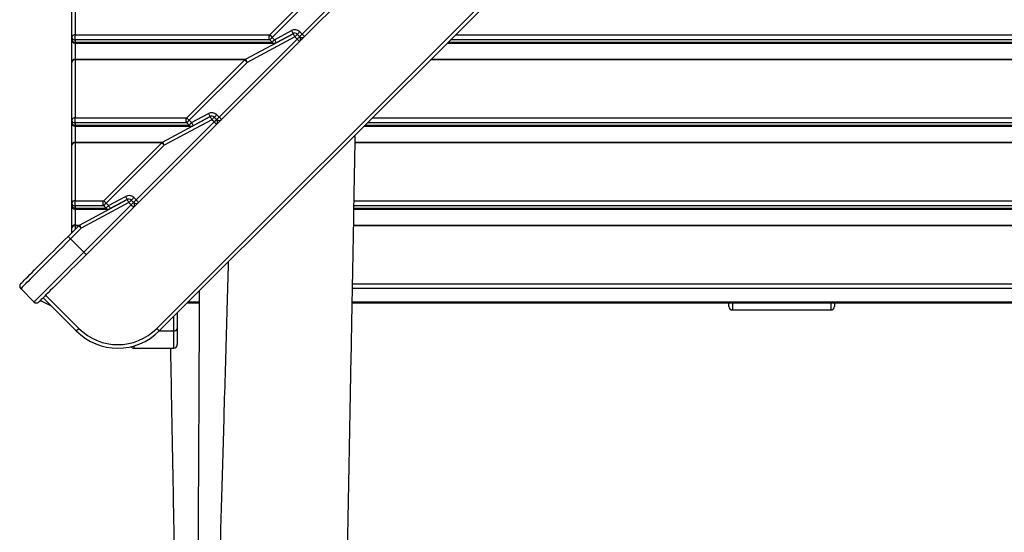
# Model space of a CAD drawing. Units: millimetres. Extents: x 2073 to 11817, y -1951 to 12504.
# Drawn here: x 6723 to 7562, y 11646 to 12083 of the extents above; entities that cross this region are included whole.
import ezdxf

# ---------------------------------------------------------------- set-up
doc = ezdxf.new("R2010")
doc.units = ezdxf.units.MM
doc.header["$LTSCALE"] = 50

msp = doc.modelspace()

# ---------------------------------------------------------------- linework, layer by layer
at = {"color": 8, "linetype": 'Continuous', "lineweight": 25}
for p, q in [((6840.24, 11819.58), (7355.11, 12334.45)), ((6770.7, 12069.9), (6936.41, 12069.9)), ((6936.41, 12065.66), (6770.7, 12065.66)), ((6770.7, 12063.7), (6938.37, 12063.7)), ((6770.7, 12062.82), (6770.7, 12063.7)), ((6963.28, 12065.66), (6962.66, 12065.66)), ((7088.6, 12063.7), (7656.79, 12063.7)), ((7654.83, 12065.66), (7090.56, 12065.66)), ((7094.8, 12069.9), (7650.59, 12069.9)), ((6770.7, 12062.82), (6770.7, 12049.13)), ((6770.7, 12049.13), (6915.82, 12049.13)), ((6915.12, 12048.61), (6770.7, 12048.61)), ((7671.88, 12048.61), (7073.51, 12048.61)), ((7074.03, 12049.13), (7671.36, 12049.13)), ((6770.7, 11999.19), (6865.7, 11999.19)), ((7024.09, 11999.19), (7721.3, 11999.19)), ((6865.7, 11994.95), (6770.7, 11994.95)), ((6770.7, 11992.99), (6867.66, 11992.99)), ((6770.7, 11992.11), (6770.7, 11992.99)), ((6770.7, 11992.11), (6770.7, 11978.42)), ((6892.57, 11994.95), (6891.95, 11994.95)), ((7017.89, 11992.99), (7727.5, 11992.99)), ((7725.54, 11994.95), (7019.85, 11994.95)), ((6770.7, 11978.42), (6845.11, 11978.42)), ((6844.41, 11977.9), (6770.7, 11977.9)), ((7742.59, 11977.9), (7009.23, 11977.9)), ((7009.24, 11978.42), (7742.07, 11978.42)), ((6770.7, 11928.48), (6794.99, 11928.48)), ((6794.99, 11924.24), (6770.7, 11924.24)), ((6770.7, 11922.28), (6796.95, 11922.28)), ((6770.7, 11921.4), (6770.7, 11922.28)), ((6770.7, 11921.4), (6770.7, 11907.71)), ((6821.86, 11924.24), (6821.24, 11924.24)), ((7008.2, 11922.28), (7767.79, 11922.28)), ((7767.8, 11924.24), (7008.24, 11924.24)), ((7008.31, 11928.48), (7767.82, 11928.48)), ((6770.7, 11907.71), (6774.4, 11907.71)), ((6770.7, 11907.19), (6770.7, 11904.18)), ((6773.7, 11907.19), (6770.7, 11907.19)), ((7767.72, 11907.19), (7007.92, 11907.19)), ((7007.93, 11907.71), (7767.72, 11907.71)), ((7007, 11857.77), (7767.47, 11857.77)), ((7767.45, 11853.53), (7006.92, 11853.53)), ((6867.11, 11842.21), (6876.39, 11842.21)), ((7006.71, 11842.21), (7767.39, 11842.21)), ((7330.7, 11841.33), (7330.7, 11835.34)), ((7414.7, 11835.34), (7414.7, 11841.33)), ((6854.7, 11817.46), (6854.7, 11829.79)), ((6842.37, 11817.46), (6854.7, 11817.46)), ((6854.7, 11802.82), (6854.7, 11817.46)), ((6820.7, 11804.73), (6820.7, 11802.82))]:
    msp.add_line(p, q, dxfattribs=at)
at = {"color": 7, "linetype": 'Continuous', "lineweight": 25}
for p, q in [((7360.79, 12335.89), (6842.37, 11817.46)), ((6963.99, 12070.61), (7030.46, 12137.08)), ((7032.58, 12134.95), (6966.11, 12068.49)), ((6767.7, 12067.78), (6767.7, 12117.2)), ((6770.7, 12119.32), (6770.7, 12069.9)), ((6936.41, 12069.9), (6985.83, 12119.32)), ((6987.95, 12117.2), (6938.53, 12067.78)), ((6940.49, 12065.82), (6954.94, 12073.6)), ((6962.03, 12072.56), (6963.99, 12070.61)), ((6767.7, 12065.82), (6767.7, 12067.78)), ((6767.7, 12046.49), (6767.7, 12065.82)), ((6770.7, 12065.66), (6770.7, 12069.9)), ((6770.7, 12065.66), (6770.7, 12063.7)), ((6893.28, 11999.9), (6959.75, 12066.36)), ((6961.87, 12064.24), (6895.4, 11997.78)), ((6915.82, 12049.13), (6956.37, 12070.96)), ((6957.79, 12068.32), (6917.24, 12046.49)), ((6936.41, 12069.9), (6938.53, 12067.78)), ((6938.37, 12063.7), (6936.41, 12065.66)), ((6938.53, 12067.78), (6940.49, 12065.82)), ((6956.37, 12070.96), (6941.91, 12063.18)), ((6959.75, 12066.36), (6957.79, 12068.32)), ((6961.87, 12068.49), (6959.91, 12070.44)), ((6966.11, 12068.49), (6961.87, 12064.24)), ((6770.7, 12062.82), (6941.25, 12062.82)), ((7087.72, 12062.82), (7657.67, 12062.82)), ((6770.7, 12048.61), (6770.7, 12049.13)), ((6770.7, 12048.61), (6770.7, 11999.19)), ((6865.7, 11999.19), (6915.12, 12048.61)), ((6767.7, 11997.07), (6767.7, 12046.49)), ((6917.24, 12046.49), (6867.82, 11997.07)), ((6767.7, 11995.11), (6767.7, 11997.07)), ((6770.7, 11994.95), (6770.7, 11999.19)), ((6845.11, 11978.42), (6885.65, 12000.25)), ((6887.08, 11997.61), (6846.53, 11975.78)), ((6867.82, 11997.07), (6869.78, 11995.11)), ((6869.78, 11995.11), (6884.23, 12002.89)), ((6885.65, 12000.25), (6871.2, 11992.47)), ((6889.03, 11995.65), (6887.08, 11997.61)), ((6891.16, 11997.78), (6889.2, 11999.73)), ((6895.4, 11997.78), (6891.16, 11993.53)), ((6891.32, 12001.85), (6893.28, 11999.9)), ((6767.7, 11975.78), (6767.7, 11995.11)), ((6770.7, 11994.95), (6770.7, 11992.99)), ((6770.7, 11992.11), (6870.53, 11992.11)), ((6822.57, 11929.19), (6889.03, 11995.65)), ((6891.16, 11993.53), (6824.69, 11927.06)), ((6867.66, 11992.99), (6865.7, 11994.95)), ((7017.01, 11992.11), (7728.38, 11992.11)), ((6767.7, 11926.36), (6767.7, 11975.78)), ((6770.7, 11977.9), (6770.7, 11978.42)), ((6770.7, 11977.9), (6770.7, 11928.48)), ((6794.99, 11928.48), (6844.41, 11977.9)), ((6846.53, 11975.78), (6797.11, 11926.36)), ((6844.41, 11977.9), (6846.53, 11975.78)), ((6774.4, 11907.71), (6814.94, 11929.54)), ((6799.07, 11924.4), (6813.52, 11932.18)), ((6814.94, 11929.54), (6800.49, 11921.76)), ((6820.61, 11931.14), (6822.57, 11929.19)), ((6767.7, 11924.4), (6767.7, 11926.36)), ((6767.7, 11905.07), (6767.7, 11924.4)), ((6770.7, 11924.24), (6770.7, 11928.48)), ((6770.7, 11924.24), (6770.7, 11922.28)), ((6770.7, 11921.4), (6799.82, 11921.4)), ((6816.37, 11926.9), (6775.82, 11905.07)), ((6778.02, 11884.64), (6818.32, 11924.94)), ((6820.45, 11922.82), (6780.14, 11882.52)), ((6794.99, 11924.24), (6797.11, 11926.36)), ((6796.95, 11922.28), (6794.99, 11924.24)), ((6797.11, 11926.36), (6799.07, 11924.4)), ((6818.32, 11924.94), (6816.37, 11926.9)), ((6818.49, 11929.02), (6820.45, 11927.06)), ((6824.69, 11927.06), (6820.45, 11922.82)), ((7008.18, 11921.4), (7767.79, 11921.4)), ((6764.58, 11898.07), (6773.7, 11907.19)), ((6775.82, 11905.07), (6766.71, 11895.95)), ((6767.7, 11901.18), (6767.7, 11905.07)), ((6770.7, 11907.71), (6770.7, 11907.19)), ((6773.7, 11907.19), (6775.82, 11905.07)), ((6764.58, 11898.07), (6766.71, 11895.95)), ((6766.71, 11895.95), (6778.02, 11884.64)), ((6735.59, 11842.21), (6724.28, 11853.53)), ((6771.65, 11817.46), (6743.37, 11845.75)), ((6745.49, 11847.87), (6773.78, 11819.58)), ((6866.24, 11841.33), (6876.39, 11841.33)), ((7006.7, 11841.33), (7767.39, 11841.33)), ((7327.7, 11838.34), (7327.7, 11841.33)), ((7417.7, 11841.33), (7417.7, 11838.34)), ((6857.7, 11832.79), (6857.7, 11819.58)), ((7330.7, 11835.34), (7414.7, 11835.34)), ((6771.65, 11817.46), (6773.78, 11819.58)), ((6857.7, 11819.58), (6857.7, 11805.82)), ((6820.7, 11802.82), (6854.7, 11802.82))]:
    msp.add_line(p, q, dxfattribs=at)
at = {"color": 7, "linetype": 'Continuous', "lineweight": 25, "flags": 128}
for points in [[(6954.94, 12073.6), (6955.22, 12073.09), (6955.49, 12072.59), (6955.73, 12072.14), (6955.95, 12071.74), (6956.13, 12071.41), (6956.26, 12071.16), (6956.34, 12071.01), (6956.37, 12070.96)], [(6962.03, 12072.56), (6961.62, 12072.15), (6961.22, 12071.75), (6960.85, 12071.39), (6960.53, 12071.06), (6960.27, 12070.8), (6960.07, 12070.6), (6959.95, 12070.48), (6959.91, 12070.44)], [(6936.41, 12065.66), (6936.45, 12065.7), (6936.57, 12065.82), (6936.77, 12066.01), (6937.03, 12066.28), (6937.35, 12066.6), (6937.72, 12066.97), (6938.12, 12067.36), (6938.53, 12067.78)], [(6938.37, 12063.7), (6938.41, 12063.74), (6938.53, 12063.86), (6938.73, 12064.06), (6938.99, 12064.32), (6939.31, 12064.64), (6939.68, 12065.01), (6940.08, 12065.41), (6940.49, 12065.82)], [(6940.49, 12065.82), (6940.77, 12065.31), (6941.03, 12064.81), (6941.28, 12064.35), (6941.49, 12063.95), (6941.67, 12063.63), (6941.8, 12063.38), (6941.88, 12063.23), (6941.91, 12063.18)], [(6956.37, 12070.96), (6956.39, 12070.91), (6956.47, 12070.76), (6956.61, 12070.52), (6956.78, 12070.19), (6957, 12069.79), (6957.24, 12069.33), (6957.51, 12068.84), (6957.79, 12068.32)], [(6957.79, 12068.32), (6958.2, 12068.74), (6958.6, 12069.13), (6958.97, 12069.5), (6959.29, 12069.82), (6959.55, 12070.09), (6959.75, 12070.28), (6959.87, 12070.4), (6959.91, 12070.44)], [(6961.87, 12068.49), (6961.83, 12068.45), (6961.7, 12068.32), (6961.51, 12068.13), (6961.25, 12067.86), (6960.92, 12067.54), (6960.56, 12067.18), (6960.16, 12066.78), (6959.75, 12066.36)], [(6959.75, 12066.36), (6960.16, 12065.95), (6960.56, 12065.55), (6960.92, 12065.19), (6961.25, 12064.86), (6961.51, 12064.6), (6961.7, 12064.4), (6961.83, 12064.28), (6961.87, 12064.24)], [(6963.99, 12070.61), (6963.57, 12070.19), (6963.18, 12069.8), (6962.81, 12069.43), (6962.49, 12069.11), (6962.22, 12068.84), (6962.03, 12068.65), (6961.91, 12068.53), (6961.87, 12068.49)], [(6963.99, 12070.61), (6964.4, 12070.19), (6964.8, 12069.8), (6965.17, 12069.43), (6965.49, 12069.11), (6965.75, 12068.84), (6965.95, 12068.65), (6966.07, 12068.53), (6966.11, 12068.49)], [(6915.12, 12048.61), (6915.16, 12048.57), (6915.28, 12048.45), (6915.48, 12048.25), (6915.74, 12047.99), (6916.06, 12047.67), (6916.43, 12047.3), (6916.83, 12046.9), (6917.24, 12046.49)], [(6915.82, 12049.13), (6915.85, 12049.08), (6915.93, 12048.93), (6916.06, 12048.69), (6916.24, 12048.36), (6916.45, 12047.96), (6916.7, 12047.5), (6916.97, 12047.01), (6917.24, 12046.49)], [(6865.7, 11999.19), (6865.74, 11999.15), (6865.86, 11999.03), (6866.06, 11998.83), (6866.32, 11998.57), (6866.64, 11998.25), (6867.01, 11997.88), (6867.41, 11997.48), (6867.82, 11997.07)], [(6865.7, 11994.95), (6865.74, 11994.99), (6865.86, 11995.11), (6866.06, 11995.3), (6866.32, 11995.57), (6866.64, 11995.89), (6867.01, 11996.26), (6867.41, 11996.65), (6867.82, 11997.07)], [(6884.23, 12002.89), (6884.51, 12002.38), (6884.78, 12001.88), (6885.02, 12001.43), (6885.24, 12001.03), (6885.42, 12000.7), (6885.55, 12000.45), (6885.63, 12000.3), (6885.65, 12000.25)], [(6885.65, 12000.25), (6885.68, 12000.2), (6885.76, 12000.05), (6885.89, 11999.81), (6886.07, 11999.48), (6886.29, 11999.08), (6886.53, 11998.62), (6886.8, 11998.13), (6887.08, 11997.61)], [(6887.08, 11997.61), (6887.49, 11998.02), (6887.89, 11998.42), (6888.26, 11998.79), (6888.58, 11999.11), (6888.84, 11999.37), (6889.04, 11999.57), (6889.16, 11999.69), (6889.2, 11999.73)], [(6891.16, 11997.78), (6891.11, 11997.73), (6890.99, 11997.61), (6890.8, 11997.42), (6890.53, 11997.15), (6890.21, 11996.83), (6889.85, 11996.47), (6889.45, 11996.07), (6889.03, 11995.65)], [(6891.32, 12001.85), (6890.91, 12001.44), (6890.51, 12001.04), (6890.14, 12000.68), (6889.82, 12000.35), (6889.56, 12000.09), (6889.36, 11999.89), (6889.24, 11999.77), (6889.2, 11999.73)], [(6893.28, 11999.9), (6892.86, 11999.48), (6892.47, 11999.08), (6892.1, 11998.72), (6891.78, 11998.4), (6891.51, 11998.13), (6891.32, 11997.94), (6891.2, 11997.82), (6891.16, 11997.78)], [(6893.28, 11999.9), (6893.69, 11999.48), (6894.09, 11999.08), (6894.46, 11998.72), (6894.78, 11998.4), (6895.04, 11998.13), (6895.24, 11997.94), (6895.36, 11997.82), (6895.4, 11997.78)], [(6867.66, 11992.99), (6867.7, 11993.03), (6867.82, 11993.15), (6868.01, 11993.35), (6868.28, 11993.61), (6868.6, 11993.93), (6868.97, 11994.3), (6869.36, 11994.7), (6869.78, 11995.11)], [(6869.78, 11995.11), (6870.06, 11994.6), (6870.32, 11994.1), (6870.57, 11993.64), (6870.78, 11993.24), (6870.96, 11992.91), (6871.09, 11992.67), (6871.17, 11992.52), (6871.2, 11992.47)], [(6889.03, 11995.65), (6889.45, 11995.24), (6889.85, 11994.84), (6890.21, 11994.48), (6890.53, 11994.15), (6890.8, 11993.89), (6890.99, 11993.69), (6891.11, 11993.57), (6891.16, 11993.53)], [(6845.11, 11978.42), (6845.14, 11978.37), (6845.22, 11978.22), (6845.35, 11977.98), (6845.53, 11977.65), (6845.74, 11977.25), (6845.99, 11976.79), (6846.25, 11976.29), (6846.53, 11975.78)], [(6813.52, 11932.18), (6813.8, 11931.67), (6814.07, 11931.17), (6814.31, 11930.72), (6814.53, 11930.32), (6814.7, 11929.99), (6814.84, 11929.74), (6814.92, 11929.59), (6814.94, 11929.54)], [(6814.94, 11929.54), (6814.97, 11929.49), (6815.05, 11929.34), (6815.18, 11929.1), (6815.36, 11928.77), (6815.58, 11928.37), (6815.82, 11927.91), (6816.09, 11927.42), (6816.37, 11926.9)], [(6820.61, 11931.14), (6820.2, 11930.73), (6819.8, 11930.33), (6819.43, 11929.96), (6819.11, 11929.64), (6818.85, 11929.38), (6818.65, 11929.18), (6818.53, 11929.06), (6818.49, 11929.02)], [(6822.57, 11929.19), (6822.15, 11928.77), (6821.75, 11928.37), (6821.39, 11928.01), (6821.07, 11927.69), (6820.8, 11927.42), (6820.61, 11927.23), (6820.49, 11927.11), (6820.45, 11927.06)], [(6822.57, 11929.19), (6822.98, 11928.77), (6823.38, 11928.37), (6823.75, 11928.01), (6824.07, 11927.69), (6824.33, 11927.42), (6824.53, 11927.23), (6824.65, 11927.11), (6824.69, 11927.06)], [(6794.99, 11928.48), (6795.03, 11928.44), (6795.15, 11928.32), (6795.35, 11928.12), (6795.61, 11927.86), (6795.93, 11927.54), (6796.3, 11927.17), (6796.7, 11926.77), (6797.11, 11926.36)], [(6796.95, 11922.28), (6796.99, 11922.32), (6797.11, 11922.44), (6797.3, 11922.64), (6797.57, 11922.9), (6797.89, 11923.22), (6798.26, 11923.59), (6798.65, 11923.99), (6799.07, 11924.4)], [(6799.07, 11924.4), (6799.35, 11923.88), (6799.61, 11923.39), (6799.86, 11922.93), (6800.07, 11922.53), (6800.25, 11922.2), (6800.38, 11921.96), (6800.46, 11921.81), (6800.49, 11921.76)], [(6818.49, 11929.02), (6818.45, 11928.98), (6818.33, 11928.86), (6818.13, 11928.66), (6817.87, 11928.4), (6817.55, 11928.08), (6817.18, 11927.71), (6816.78, 11927.31), (6816.37, 11926.9)], [(6818.32, 11924.94), (6818.74, 11925.36), (6819.14, 11925.75), (6819.5, 11926.12), (6819.82, 11926.44), (6820.09, 11926.71), (6820.28, 11926.9), (6820.4, 11927.02), (6820.45, 11927.06)], [(6818.32, 11924.94), (6818.74, 11924.53), (6819.14, 11924.13), (6819.5, 11923.76), (6819.82, 11923.44), (6820.09, 11923.18), (6820.28, 11922.98), (6820.4, 11922.86), (6820.45, 11922.82)], [(6774.4, 11907.71), (6774.43, 11907.66), (6774.51, 11907.51), (6774.64, 11907.26), (6774.82, 11906.94), (6775.03, 11906.54), (6775.28, 11906.08), (6775.54, 11905.58), (6775.82, 11905.07)], [(6724.28, 11857.77), (6724.4, 11857.89), (6724.77, 11858.26), (6725.39, 11858.88), (6726.25, 11859.74), (6727.35, 11860.84), (6728.67, 11862.16), (6730.22, 11863.71), (6731.98, 11865.47), (6733.94, 11867.42), (6736.08, 11869.57), (6738.41, 11871.9), (6740.89, 11874.38), (6743.52, 11877.01), (6746.29, 11879.77), (6749.16, 11882.65), (6752.13, 11885.62), (6755.17, 11888.66), (6758.28, 11891.77), (6761.42, 11894.91), (6764.58, 11898.07)], [(6766.71, 11895.95), (6763.38, 11892.62), (6760.07, 11889.31), (6756.8, 11886.05), (6753.59, 11882.84), (6750.47, 11879.72), (6747.44, 11876.69), (6744.54, 11873.78), (6741.77, 11871.01), (6739.15, 11868.4), (6736.7, 11865.95), (6734.44, 11863.69), (6732.38, 11861.63), (6730.53, 11859.78), (6728.9, 11858.15), (6727.51, 11856.75), (6726.36, 11855.6), (6725.45, 11854.7), (6724.8, 11854.05), (6724.41, 11853.66), (6724.28, 11853.53)], [(6735.59, 11842.21), (6735.72, 11842.34), (6736.11, 11842.73), (6736.76, 11843.38), (6737.67, 11844.29), (6738.82, 11845.44), (6740.22, 11846.84), (6741.84, 11848.46), (6743.7, 11850.31), (6745.76, 11852.38), (6748.02, 11854.64), (6750.46, 11857.08), (6753.08, 11859.7), (6755.85, 11862.47), (6758.76, 11865.38), (6761.78, 11868.4), (6764.91, 11871.53), (6768.11, 11874.73), (6771.38, 11878), (6774.69, 11881.31), (6778.02, 11884.64)], [(6780.14, 11882.52), (6776.98, 11879.35), (6773.83, 11876.21), (6770.73, 11873.11), (6767.68, 11870.06), (6764.72, 11867.09), (6761.84, 11864.22), (6759.08, 11861.46), (6756.45, 11858.83), (6753.96, 11856.34), (6751.64, 11854.02), (6749.49, 11851.87), (6747.53, 11849.91), (6745.77, 11848.15), (6744.23, 11846.6), (6742.9, 11845.28), (6741.81, 11844.18), (6740.95, 11843.33), (6740.33, 11842.71), (6739.96, 11842.34), (6739.83, 11842.21)], [(6778.02, 11884.64), (6778.43, 11884.22), (6778.83, 11883.83), (6779.2, 11883.46), (6779.52, 11883.14), (6779.78, 11882.87), (6779.98, 11882.68), (6780.1, 11882.56), (6780.14, 11882.52)], [(6842.37, 11817.46), (6842.32, 11817.5), (6842.2, 11817.62), (6842.01, 11817.82), (6841.74, 11818.08), (6841.42, 11818.41), (6841.06, 11818.77), (6840.66, 11819.17), (6840.24, 11819.58)]]:
    msp.add_lwpolyline(points, dxfattribs=at)
at = {"color": 7, "linetype": 'Continuous', "lineweight": 25}
for centre, radius, start, end in [((6957.79, 12068.32), 6, 45, 118.30076), ((6770.32, 12067.25), 2.68, 81.95082, 168.57477), ((6770.32, 12068.31), 2.68, 191.42667, 278.04166), ((6770.7, 12065.82), 3, 180, 270), ((6770.32, 12066.35), 2.68, 191.42667, 278.04166), ((6938.53, 12067.78), 3, 135, 225), ((6940.49, 12065.82), 3, 225, 298.30076), ((6957.79, 12068.32), 3, 45, 118.30076), ((6963.99, 12070.61), 3, 225, 315), ((6959.75, 12066.36), 3, 315, 45), ((6770.53, 12046.3), 2.84, 86.59526, 176.13088), ((6770.32, 12045.96), 2.68, 81.95082, 168.57477), ((6917.24, 12046.49), 3, 118.30076, 135), ((6770.32, 11996.54), 2.68, 81.95082, 168.57477), ((6770.32, 11997.6), 2.68, 191.42667, 278.04166), ((6867.82, 11997.07), 3, 135, 225), ((6887.08, 11997.61), 6, 45, 118.30076), ((6887.08, 11997.61), 3, 45, 118.30076), ((6893.28, 11999.9), 3, 225, 315), ((6889.03, 11995.65), 3, 315, 45), ((6770.7, 11995.11), 3, 180, 270), ((6770.32, 11995.64), 2.68, 191.42667, 278.04166), ((6869.78, 11995.11), 3, 225, 298.30076), ((6770.53, 11975.59), 2.84, 86.59526, 176.13088), ((6770.32, 11975.25), 2.68, 81.95082, 168.57477), ((6846.53, 11975.78), 3, 118.30076, 135), ((6816.37, 11926.9), 6, 45, 118.30076), ((6816.37, 11926.9), 3, 45, 118.30076), ((6770.32, 11925.83), 2.68, 81.95082, 168.57477), ((6770.32, 11926.89), 2.68, 191.42667, 278.04166), ((6770.7, 11924.4), 3, 180, 270), ((6770.32, 11924.93), 2.68, 191.42057, 278.04776), ((6797.11, 11926.36), 3, 135, 225), ((6799.07, 11924.4), 3, 225, 298.30076), ((6818.32, 11924.94), 3, 315, 45), ((6822.57, 11929.19), 3, 225, 315), ((6770.53, 11904.88), 2.84, 86.60034, 176.12579), ((6770.32, 11904.54), 2.68, 81.95082, 168.57477), ((6775.82, 11905.07), 3, 118.30076, 135), ((6726.4, 11855.65), 3, 135, 225), ((6737.71, 11844.33), 3, 225, 315), ((6768.82, 11885.34), 50, 236.53696, 248.10374), ((7330.7, 11838.34), 3, 180, 270), ((7414.7, 11838.34), 3, 270, 0), ((6807.01, 11852.82), 50, 225, 315), ((6807.01, 11852.82), 47, 225, 315), ((6855.07, 11820.11), 2.68, 261.95245, 348.58351), ((6820.7, 11805.82), 3, 215.046, 270), ((6854.7, 11805.82), 3, 270, 0)]:
    msp.add_arc(centre, radius, start, end, dxfattribs=at)
for points, knots in [([(6998.56, 10787.82), (6998.7, 10795.23), (6999.11, 10816.85), (6999.69, 10852.42), (7000.79, 10894.28), (7000.36, 10935.44), (6999.96, 10975.88), (6999.57, 11015.62), (6999.25, 11047.24), (6999.01, 11071.03), (6998.85, 11087.53), (6998.68, 11104.71), (6998.49, 11122.86), (6998.3, 11142), (6998.09, 11163.41), (6997.85, 11187.23), (6997.59, 11213.58), (6997.3, 11241.29), (6997.08, 11269.27), (6996.59, 11297.39), (6997.12, 11325.59), (6997.66, 11354.86), (6998.23, 11385.25), (6998.81, 11416.73), (6999.42, 11449.3), (7000.04, 11482.96), (7000.69, 11517.7), (7001.35, 11553.54), (7002.04, 11590.48), (7002.74, 11628.5), (7003.47, 11667.61), (7004.22, 11707.81), (7004.98, 11749.1), (7005.77, 11791.49), (7006.54, 11833.16), (7007.3, 11874.04), (7008.05, 11914.04), (7008.73, 11950.94), (7009.17, 11974.5), (7009.35, 11984.45)], [0, 0, 0, 0, 0.018592, 0.05419, 0.089188, 0.123546, 0.157354, 0.190561, 0.223169, 0.236625, 0.250192, 0.264536, 0.279703, 0.295694, 0.312508, 0.333382, 0.355399, 0.378559, 0.402864, 0.425531, 0.449057, 0.473541, 0.498935, 0.525242, 0.552459, 0.580588, 0.609629, 0.639581, 0.670444, 0.702219, 0.734906, 0.768504, 0.803013, 0.838434, 0.874766, 0.907492, 0.940925, 0.975063, 1, 1, 1, 1]), ([(6901.08, 11876.17), (6901.08, 11876.12), (6900.71, 11863.04), (6899.93, 11836.07), (6898.78, 11795.7), (6897.62, 11755.31), (6896.51, 11716.22), (6895.43, 11678.43), (6894.38, 11641.95), (6893.38, 11606.77), (6892.41, 11572.89), (6891.48, 11540.31), (6890.59, 11509.04), (6889.74, 11479.24), (6888.93, 11450.9), (6888.16, 11423.99), (6887.42, 11398.35), (6886.76, 11375.1), (6886.16, 11354.13), (6885.62, 11335.29), (6885.1, 11317.06), (6884.59, 11299.11), (6884.72, 11281.16), (6884.65, 11240.63), (6884.71, 11180.34), (6884.7, 11100), (6884.67, 11024.29), (6884.79, 10950.22), (6884.34, 10877.95), (6882.42, 10823.72), (6881.57, 10793.58), (6881.41, 10787.67)], [0, 0, 0, 0, 0.000163, 0.036031, 0.074344, 0.111459, 0.147376, 0.182096, 0.215619, 0.247943, 0.279071, 0.309001, 0.337733, 0.365267, 0.391145, 0.415867, 0.439434, 0.461845, 0.479956, 0.497234, 0.513778, 0.530193, 0.546701, 0.563252, 0.641856, 0.712845, 0.784596, 0.850483, 0.916942, 0.983712, 1, 1, 1, 1]), ([(6876.44, 11851.54), (6876.44, 11851.33), (6876.37, 11838.21), (6876.24, 11811.29), (6876.04, 11771.22), (6875.84, 11731.12), (6875.64, 11692.32), (6875.46, 11654.81), (6875.27, 11618.6), (6875.1, 11583.68), (6874.93, 11550.05), (6874.77, 11517.72), (6874.62, 11486.68), (6874.47, 11457.1), (6874.33, 11428.97), (6874.19, 11402.26), (6874.07, 11376.8), (6873.95, 11353.73), (6873.85, 11332.91), (6873.75, 11314.23), (6873.66, 11296.14), (6873.57, 11278.32), (6873.48, 11260.48), (6873.28, 11220.25), (6872.98, 11160.4), (6872.59, 11080.66), (6872.21, 11005.5), (6871.84, 10931.98), (6871.48, 10860.25), (6871.23, 10810.25), (6871.1, 10784.17), (6871.09, 10782.14)], [0, 0, 0, 0, 0.000574, 0.036812, 0.075519, 0.113016, 0.149304, 0.184381, 0.218248, 0.250905, 0.282352, 0.31259, 0.341617, 0.369434, 0.395577, 0.420553, 0.444361, 0.467003, 0.485298, 0.502753, 0.519417, 0.536054, 0.552734, 0.569458, 0.648885, 0.720616, 0.793117, 0.859694, 0.926841, 0.9943, 1, 1, 1, 1]), ([(6851.81, 11802.82), (6852.04, 11790.62), (6852.51, 11765.08), (6853.23, 11726.62), (6853.95, 11687.87), (6854.64, 11650.41), (6855.31, 11614.25), (6855.96, 11579.37), (6856.58, 11545.79), (6857.18, 11513.51), (6857.76, 11482.51), (6858.31, 11452.97), (6858.83, 11424.87), (6859.33, 11398.21), (6859.79, 11372.78), (6860.23, 11349.74), (6860.59, 11328.95), (6861.03, 11310.3), (6861.03, 11292.23), (6860.8, 11274.43), (6860.64, 11256.62), (6860.23, 11216.44), (6859.64, 11156.67), (6858.81, 11077.03), (6858.18, 11001.97), (6857.04, 10928.55), (6857.83, 10856.92), (6858.97, 10802.55), (6859.53, 10772.08), (6859.64, 10765.62)], [0, 0, 0, 0, 0.035279, 0.073887, 0.111248, 0.147364, 0.182233, 0.215857, 0.248235, 0.279366, 0.309252, 0.337892, 0.364808, 0.390522, 0.415034, 0.438345, 0.457181, 0.475151, 0.492309, 0.509441, 0.526619, 0.543841, 0.625631, 0.699499, 0.774158, 0.842717, 0.911857, 0.981314, 1, 1, 1, 1])]:
    msp.add_open_spline(points, degree=3, knots=knots, dxfattribs=at)

doc.saveas('drawing.dxf')
